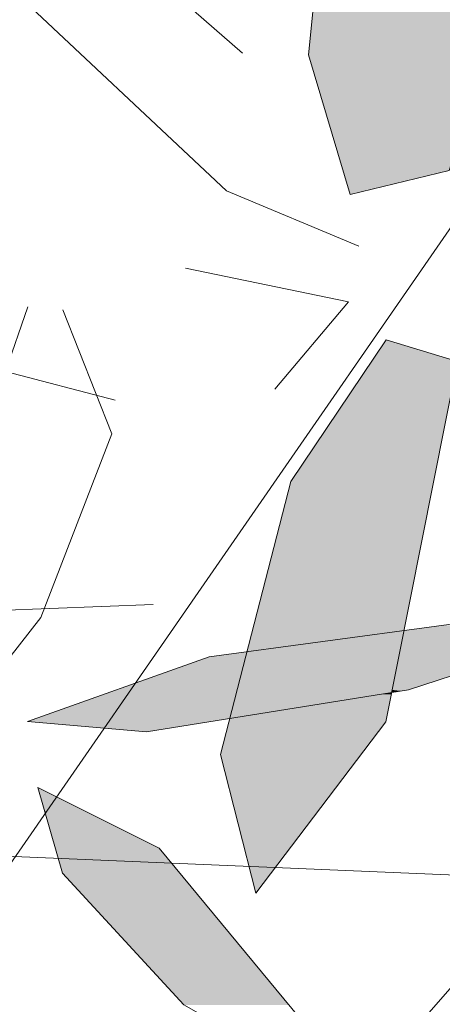
# Model space of a CAD drawing. Units: metres. Extents: x -3 to 102, y -2 to 72.
# Drawn here: x 53 to 53, y 44 to 45 of the extents above; entities that cross this region are included whole.
import ezdxf

# ---------------------------------------------------------------- set-up
doc = ezdxf.new("R2010")
doc.units = ezdxf.units.M
doc.linetypes.add('LBTALUS', pattern=[4.8, 3, -1.8])
doc.layers.add('VOI-Arbre', color=96, linetype='Continuous', lineweight=0)
doc.layers.add('VOI-Talus_bas', color=160, linetype='LBTALUS', lineweight=13)

# ---------------------------------------------------------------- blocks, each defined once
blk = doc.blocks.new('*E25')
at = {"layer": 'VOI-Arbre', "true_color": 0x58ba48, "transparency": 33554559}
h = blk.add_hatch(color=85, dxfattribs=at)
h.dxf.hatch_style = 1
h.paths.add_polyline_path([(27.5345, 14.5767), (28.0976, 14.9443), (27.1603, 15.3616), (26.1544, 15.3783), (25.9302, 15.0589), (26.5545, 14.7445)])
h.paths.add_polyline_path([(26.9967, 16.5922), (26.8507, 16.727), (26.385, 16.4193), (25.7752, 15.7097), (25.6454, 15.2762), (26.2464, 15.6343)])
h.paths.add_polyline_path([(26.2581, 13.8867), (25.8486, 14.9027), (25.6468, 14.8429), (25.6495, 14.3355), (25.922, 13.5394), (26.2275, 13.2486)])
h.paths.add_polyline_path([(25.6418, 12.8677), (25.4319, 12.9711), (25.0928, 12.6385), (24.7866, 11.9277), (24.7991, 11.8454), (25.0884, 11.731), (25.3029, 11.9169)])
h.paths.add_polyline_path([(25.0884, 11.731), (24.7991, 11.8454), (24.848, 11.5228)])
h.paths.add_polyline_path([(26.698, 12.745), (26.5439, 12.9211), (26.1389, 12.7757), (25.6448, 12.291), (25.5728, 11.917), (26.1, 12.0674)])
h.paths.add_polyline_path([(26.7159, 11.2444), (27.2652, 11.5056), (26.9454, 11.8447), (26.3754, 11.787), (26.0089, 11.5839), (26.1334, 11.31)])
h.paths.add_polyline_path([(26.7102, 10.356), (26.3595, 10.8946), (25.4194, 11.458), (25.2866, 11.2799), (25.588, 10.8688), (26.2844, 10.3963)])
h.paths.add_polyline_path([(25.6753, 10.1104), (25.2606, 10.975), (24.8188, 11.478), (24.6075, 11.1979), (24.9001, 10.2747), (25.5165, 9.5069)])
h.paths.add_polyline_path([(23.8662, 10.5179), (24.3581, 10.9765), (23.3633, 11.2272), (22.3693, 11.0716), (22.203, 10.7185), (22.872, 10.5156)])
h.paths.add_polyline_path([(22.7267, 9.6197), (22.1493, 10.5506), (21.9608, 10.4573), (22.0503, 9.9578), (22.455, 9.2201), (22.8057, 8.9859)])
h.paths.add_polyline_path([(21.7928, 10.6834), (21.5876, 10.73), (21.3454, 10.3014), (21.1999, 9.5004), (21.244, 9.3646), (21.4474, 9.2974), (21.6612, 9.6315)])
h.paths.add_polyline_path([(21.7233, 10.8798), (21.6807, 11.5506), (20.9843, 12.3813), (20.7154, 12.2155), (20.7863, 11.696), (21.2657, 11.0199)])
h.paths.add_polyline_path([(22.4161, 11.3396), (22.9914, 12.4118), (22.8246, 12.5195), (22.4183, 12.1367), (21.939, 11.3332), (21.8853, 10.8839)])
h.paths.add_polyline_path([(22.5168, 8.2488), (22.2946, 8.322), (22.0049, 7.9457), (21.8003, 7.1992), (21.9174, 6.8067), (22.3132, 7.2602)])
h.paths.add_polyline_path([(23.5799, 8.2739), (23.4028, 8.4269), (23.0219, 8.2266), (22.5998, 7.6781), (22.5805, 7.2978), (23.0816, 7.5199)])
h.paths.add_polyline_path([(19.0209, 6.4904), (19.0253, 7.0148), (18.8252, 7.4059), (18.1951, 7.709), (18.161, 7.287), (18.731, 6.3649)])
h.paths.add_polyline_path([(18.8252, 7.4059), (18.6479, 7.7526), (18.2164, 7.9564), (18.2147, 7.952), (18.1951, 7.709)])
h.paths.add_polyline_path([(19.9193, 7.0416), (19.6262, 7.3954), (19.1308, 7.6439), (19.2312, 7.2942), (19.3687, 7.1444), (19.4177, 7.1209)])
h.paths.add_polyline_path([(20.1106, 6.5366), (20.2351, 6.6605), (19.9193, 7.0416), (19.5726, 7.0964), (19.6673, 6.8194), (19.7273, 6.7542)])
h.paths.add_polyline_path([(20.6463, 8.0436), (21.2497, 8.2406), (21.2268, 8.367), (19.831, 8.179), (19.0882, 7.9139), (19.5751, 7.8715)])
h.paths.add_polyline_path([(19.1424, 8.3392), (19.4334, 9.0918), (19.2329, 9.5982), (18.7512, 8.9194), (18.5758, 8.1221), (18.7927, 7.8929)])
h.paths.add_polyline_path([(18.0257, 2.1223), (17.5016, 3.2556), (17.0843, 3.6675), (17.2313, 2.7568), (17.9679, 1.3111), (18.1723, 1.3982)])
h.paths.add_polyline_path([(16.9838, 2.8648), (17.038, 3.4579), (16.6261, 3.5189), (16.0941, 2.8737), (15.963, 2.0178), (16.603, 2.14)])
h.paths.add_polyline_path([(15.6988, 1.7968), (15.772, 2.019), (15.3956, 2.3087), (14.6492, 2.5132), (14.2567, 2.3962), (14.7102, 2.0004)])
h.paths.add_polyline_path([(15.7239, 0.7337), (15.8769, 0.9108), (15.6766, 1.2917), (15.1281, 1.7137), (14.7478, 1.7331), (14.9698, 1.232)])
h.paths.add_polyline_path([(14.7304, 0.9202), (14.4783, 1.255), (14.2244, 1.0937), (14.2403, 0.5078), (14.5751, 0), (14.8666, 0.3638)])
h.paths.add_polyline_path([(14.2719, 1.8214), (14.077, 1.9282), (13.7118, 1.5726), (13.3405, 0.8174), (13.3597, 0.3901), (13.8444, 0.8122)])
h.paths.add_polyline_path([(13.7715, 1.9117), (14.0241, 2.205), (13.9205, 2.2638), (13.707, 2.4962), (13.2163, 2.2615), (13.2142, 2), (12.9243, 1.8744), (12.8546, 1.9872), (12.3531, 1.4545), (12.9728, 1.3809)])
h.paths.add_polyline_path([(14.2084, 2.4189), (13.9016, 2.5893), (13.707, 2.4962), (13.9205, 2.2638), (14.0241, 2.205)], flags=17)
h.paths.add_polyline_path([(13.9016, 2.5893), (14.2084, 2.4189), (14.0241, 2.205), (14.1202, 2.1504), (14.2319, 2.407), (13.8194, 2.9049), (13.3241, 3.1534), (13.4244, 2.8038), (13.707, 2.4962)])
h.paths.add_polyline_path([(12.3227, 3.2407), (12.4363, 3.5352), (11.883, 3.6588), (11.4067, 3.6227), (11.3904, 3.5622), (11.0474, 3.1396), (11.5275, 3.056)])
h.paths.add_polyline_path([(11.3904, 3.5622), (11.4067, 3.6227), (11.0784, 3.5977), (10.7075, 3.1988), (11.0474, 3.1396)], flags=17)
h.paths.add_polyline_path([(11.0474, 3.1396), (10.7075, 3.1988), (11.0784, 3.5977), (11.4067, 3.6227), (11.5081, 3.9991), (10.9174, 3.6243), (10.1942, 2.6458), (10.3438, 2.5152), (10.8008, 2.8358)])
h.paths.add_polyline_path([(11.6511, 2.0391), (11.6583, 2.2848), (11.2703, 2.4615), (10.5914, 2.4402), (10.2895, 2.2032), (10.7684, 1.9432)])
h.paths.add_polyline_path([(11.046, 0.9613), (10.9319, 1.6061), (10.6153, 1.9971), (10.2205, 1.8156), (10.1546, 1.1389), (10.5656, 0.5467)])
h.paths.add_polyline_path([(9.9008, 0.9501), (9.98, 1.6046), (9.858, 1.7288), (9.8117, 1.7077), (9.6317, 1.349), (9.478, 0.7125), (9.6242, 0.3432)])
h.paths.add_polyline_path([(9.8117, 1.7077), (9.8344, 1.7529), (9.858, 1.7288), (10.1743, 1.8729), (10.0856, 2.2128), (9.5923, 2.328), (8.8593, 2.0756), (8.6229, 1.6508), (9.2482, 1.451)])
h.paths.add_polyline_path([(9.8734, 2.3808), (10.0431, 2.3421), (10.113, 2.534), (9.9986, 2.7846), (9.2961, 3.3504), (9.1642, 3.2173), (9.3601, 2.8455)])
h.paths.add_polyline_path([(11.9427, 4.4742), (11.9558, 4.4872), (11.5028, 5.1436), (11.1991, 5.463), (11.1833, 5.4709), (11.1172, 5.2895), (11.3804, 4.8865), (11.5593, 4.6918)])
h.paths.add_polyline_path([(11.9558, 4.4872), (12.0672, 4.5981), (12.0347, 4.6373), (11.9375, 4.5875), (11.8739, 4.6991), (11.9408, 4.7505), (11.4583, 5.333), (11.1991, 5.463), (11.5028, 5.1436)])
h.paths.add_polyline_path([(12.2902, 3.7928), (12.119, 4.2507), (11.9558, 4.4872), (11.9427, 4.4742), (11.5593, 4.6918), (11.3804, 4.8865), (11.7313, 4.3493)])
h.paths.add_polyline_path([(11.1833, 5.4709), (11.0053, 5.5602), (10.9752, 5.5386), (10.9914, 5.482), (11.1172, 5.2895)])
h.paths.add_polyline_path([(11.1172, 5.2895), (10.9914, 5.482), (11.0632, 5.2318), (11.0868, 5.2061)])
h.paths.add_polyline_path([(11.3804, 4.8865), (11.1172, 5.2895), (11.0868, 5.2061)])
h.paths.add_polyline_path([(11.1833, 5.4709), (11.1856, 5.4772), (11.0654, 5.6035), (11.0053, 5.5602)])
h.paths.add_polyline_path([(11.0053, 5.5602), (10.9629, 5.5815), (10.9752, 5.5386)])
h.paths.add_polyline_path([(6.5732, 11.3794), (6.8258, 12.1767), (6.6279, 13.0196), (6.0798, 12.6672), (5.9972, 11.8527), (6.1684, 11.2822)])
h.paths.add_polyline_path([(3.5874, 13.694), (3.9585, 14.2526), (3.8073, 14.3236), (2.8229, 14.464), (2.2703, 14.0807), (3.2189, 13.6898)])
h.paths.add_polyline_path([(4.2249, 13.7013), (4.4401, 14.0268), (3.9585, 14.2526), (3.5874, 13.694)])
h.paths.add_polyline_path([(2.0844, 12.6638), (2.0814, 13.1882), (1.7099, 13.8903), (1.5506, 13.9859), (1.2583, 14.119), (1.2135, 13.4484), (1.7962, 12.5342)])
h.paths.add_polyline_path([(1.9854, 18.4338), (2.0706, 18.6547), (2.071, 18.6597), (2.0723, 18.6591), (2.0991, 18.7283), (1.5457, 18.852), (0.7411, 18.7909), (0.3702, 18.392), (1.0088, 18.2808), (1.1255, 18.536), (1.2913, 18.4779), (1.2774, 18.2694)])
h.paths.add_polyline_path([(1.1902, 18.2492), (1.2774, 18.2694), (1.2913, 18.4779), (1.1255, 18.536), (1.0088, 18.2808)], flags=17)
h.paths.add_polyline_path([(1.262, 18.038), (1.2774, 18.2694), (1.1902, 18.2492), (1.0088, 18.2808), (0.7287, 17.6681), (0.7204, 17.114), (0.9916, 17.3564)])
h.paths.add_polyline_path([(2.1646, 20.9649), (2.2789, 21.1554), (2.2328, 21.2067), (2.1511, 21.2492), (2.2049, 21.2378), (1.938, 21.5344), (1.1981, 21.9351), (0.7703, 21.9328), (1.173, 21.4318)])
h.paths.add_polyline_path([(2.8258, 21.1063), (2.9465, 21.3047), (2.5633, 22.1941), (1.8734, 22.8967), (1.7756, 22.2803), (2.2744, 21.4614), (2.6052, 21.153)])
h.paths.add_polyline_path([(6.239, 21.0039), (5.7954, 21.3328), (5.6403, 21.2401), (5.2217, 20.5991), (5.8438, 20.4674)])
h.paths.add_polyline_path([(5.6341, 20.1827), (5.8438, 20.4674), (5.2217, 20.5991), (4.8188, 19.9823), (5.0554, 19.7913)])
h.paths.add_polyline_path([(6.3181, 21.1114), (6.3962, 21.6923), (5.7954, 21.3328), (6.239, 21.0039)])
h.paths.add_polyline_path([(8.4245, 17.3363), (8.0471, 18.0741), (7.6143, 18.2785), (7.5914, 17.9956), (7.6056, 17.9129), (7.5781, 17.831), (7.5602, 17.6085), (8.1302, 16.6864), (8.4201, 16.812)])
h.paths.add_polyline_path([(12.5812, 22.726), (12.3807, 23.2324), (11.899, 22.5536), (11.7236, 21.7564), (11.9405, 21.5271), (12.2902, 21.9734)])
h.paths.add_polyline_path([(13.9473, 20.3617), (14.0624, 20.7619), (13.4935, 21.3748), (12.9323, 21.5394), (12.7229, 21.5058), (12.6687, 21.5105), (12.6932, 21.0701), (12.774, 21.0296), (13.0051, 20.7506), (13.3666, 20.4942)])
h.paths.add_polyline_path([(13.6852, 19.9291), (14.1489, 20.288), (13.3547, 20.2667), (13.2584, 20.1708), (13.1457, 20.2348), (11.696, 19.7251), (11.7553, 19.5109), (12.4924, 19.56)])
h.paths.add_polyline_path([(13.2267, 20.2632), (13.3547, 20.2667), (13.3829, 20.2947), (13.0051, 20.7506), (12.6988, 20.9678), (12.6932, 21.0701), (12.2786, 21.2781), (12.3789, 20.9284), (12.875, 20.3884), (13.1457, 20.2348)])
h.paths.add_polyline_path([(15.3271, 17.5579), (15.6, 17.6213), (15.463, 18.144), (14.8779, 18.0996), (14.7513, 17.9634), (14.8375, 17.7329), (14.8405, 17.6426)])
h.paths.add_polyline_path([(16.1222, 17.7425), (16.2075, 17.9633), (16.2079, 17.9684), (16.2092, 17.9678), (16.2359, 18.037), (15.6825, 18.1607), (15.463, 18.144), (15.6, 17.6213)])
h.paths.add_polyline_path([(16.775, 17.0665), (16.8873, 17.2818), (16.6407, 17.764), (16.2092, 17.9678), (16.2075, 17.9633), (16.1538, 17.2984), (16.4354, 16.8428)])
h.paths.add_polyline_path([(17.018, 17.0262), (16.8873, 17.2818), (16.775, 17.0665), (16.4354, 16.8428), (16.5013, 16.7363), (16.6987, 16.8723), (17.0166, 16.8483)])
h.paths.add_polyline_path([(17.0137, 16.5018), (17.0166, 16.8483), (16.6987, 16.8723), (16.5013, 16.7363), (16.7238, 16.3763)])
h.paths.add_polyline_path([(17.0697, 21.3328), (17.4131, 21.4973), (16.9787, 21.8316), (16.0783, 21.9095), (16.0284, 21.6809), (16.3862, 21.4418)])
h.paths.add_polyline_path([(17.4217, 22.046), (17.5678, 22.309), (17.2741, 22.8162), (16.7375, 23.1026), (16.655, 22.6438), (17.0403, 22.2199)])
h.paths.add_polyline_path([(15.8264, 22.7229), (15.7791, 23.1069), (15.419, 22.1281), (15.598, 21.9225)])
h.paths.add_polyline_path([(15.7791, 23.1069), (15.7266, 23.5331), (15.4457, 23.6771), (15.2644, 23.1399), (15.2404, 22.3334), (15.419, 22.1281)])
h.paths.add_polyline_path([(15.8426, 24.9409), (16.3315, 25.6134), (15.752, 25.7276), (15.1169, 25.2493), (14.8082, 24.7708), (15.1188, 24.5803)])
h.paths.add_polyline_path([(16.5342, 25.1597), (16.4275, 25.3667), (16.1097, 25.1853), (16.0723, 24.3543), (16.1634, 24.1515)])
h.paths.add_polyline_path([(16.804, 24.0359), (16.6953, 24.8473), (16.5342, 25.1597), (16.1634, 24.1515), (16.4001, 23.624), (16.5114, 23.683)])
h.paths.add_polyline_path([(21.5306, 20.8059), (21.236, 21.5941), (20.9224, 21.8762), (20.9097, 21.2376), (21.3475, 20.2334), (21.5475, 20.2988)])
h.paths.add_polyline_path([(21.4196, 19.8101), (21.1609, 19.9477), (20.7269, 20.0254), (20.6508, 19.8671), (21.2323, 19.5187)])
h.paths.add_polyline_path([(22.0193, 19.3071), (21.8084, 19.6035), (21.4196, 19.8101), (21.2323, 19.5187), (21.4695, 19.3767)])
h.paths.add_polyline_path([(21.2244, 17.5584), (21.5154, 18.3109), (21.4339, 18.5167), (20.9119, 18.2496), (20.8331, 18.1386), (20.6577, 17.3413), (20.8747, 17.112)])
h.paths.add_polyline_path([(21.4339, 18.5167), (21.3374, 18.7603), (21.2346, 18.7044), (20.9119, 18.2496)])
h.paths.add_polyline_path([(22.1493, 19.0666), (21.676, 18.9446), (21.3374, 18.7603), (21.4339, 18.5167), (21.537, 18.5695)])
h.paths.add_polyline_path([(21.3374, 18.7603), (21.3148, 18.8174), (21.2346, 18.7044)])
h.paths.add_polyline_path([(21.2346, 18.7044), (20.9363, 18.542), (20.7941, 18.1893), (20.9119, 18.2496)])
h.paths.add_polyline_path([(20.9363, 18.542), (20.9509, 18.5783), (20.9824, 19.018), (20.817, 19.077), (20.4156, 18.2112), (20.4151, 18.1896), (20.7231, 18.426)])
h.paths.add_polyline_path([(20.9363, 18.542), (20.7231, 18.426), (20.4151, 18.1896), (20.4112, 17.9933), (20.7941, 18.1893)])
h.paths.add_polyline_path([(20.6768, 17.8981), (20.7941, 18.1893), (20.4112, 17.9933), (20.4043, 17.6571)])
h.paths.add_polyline_path([(20.4112, 17.9933), (20.4151, 18.1896), (20.2197, 18.0395), (20.2833, 17.9279)])
at = {"layer": 'VOI-Arbre', "color": 44}
for p, q in [((6.6466, 11.2441), (3.0697, 6.0726)), ((5.3625, 9.604), (1.0227, 9.4339)), ((6.8192, 8.3092), (3.9634, 5.0486))]:
    blk.add_line(p, q, dxfattribs=at)
at = {"layer": 'VOI-Arbre', "color": 60}
for points in [[(5.9972, 11.8527), (6.1684, 11.2822), (6.5732, 11.3794), (6.8258, 12.1767), (6.6279, 13.0196), (6.0798, 12.6672)], [(6.316, 10.6866), (5.9254, 10.1075), (5.6376, 8.9905), (5.7821, 8.4225), (6.3145, 9.1242), (6.6069, 10.5978)], [(5.8708, 7.7473), (5.4874, 7.965), (4.9913, 8.505), (4.891, 8.8547), (5.3863, 8.6061), (5.9952, 7.8713)]]:
    blk.add_lwpolyline(points, close=True, dxfattribs=at)
for points in [[(5.7273, 11.8605), (4.504, 12.9265), (4.347, 12.7693), (4.7533, 12.1523), (5.6628, 11.2968), (6.2037, 11.0705)], [(5.495, 10.9803), (6.1611, 10.842), (5.8608, 10.4857)], [(4.993, 10.809), (5.1935, 10.3026), (4.9026, 9.55), (4.5528, 9.1037), (4.3359, 9.3329)], [(5.2076, 10.4397), (4.758, 10.5578), (4.8497, 10.8225)], [(7.0098, 9.4514), (6.4064, 9.2543), (5.3353, 9.0823), (4.8483, 9.1247), (5.5911, 9.3898), (6.9869, 9.5778)]]:
    blk.add_lwpolyline(points, dxfattribs=at)
at = {"layer": 'VOI-Arbre', "color": 85, "linetype": 'Continuous', "true_color": 0x58ba48}
for points in [[(6.316, 10.6866), (6.534, 10.6201), (6.2711, 10.6201)], [(6.2561, 10.5978), (6.5096, 10.1075), (5.9254, 10.1075)], [(6.2711, 10.6201), (6.6069, 10.5978), (6.2561, 10.5978)], [(6.2561, 10.5978), (6.6069, 10.5978), (6.5096, 10.1075)], [(6.2711, 10.6201), (6.534, 10.6201), (6.6069, 10.5978)], [(5.9254, 10.1075), (6.3885, 9.4972), (5.7682, 9.4972)], [(5.9254, 10.1075), (6.5096, 10.1075), (6.3885, 9.4972)], [(6.5564, 9.5198), (6.7711, 9.4988), (6.4, 9.4988)], [(5.7682, 9.4972), (5.8391, 9.4232), (5.7491, 9.4232)], [(5.7682, 9.4972), (6.3885, 9.4972), (5.8391, 9.4232)], [(6.2416, 9.4774), (6.3738, 9.4232), (5.8391, 9.4232)], [(6.3885, 9.4972), (6.3846, 9.4774), (6.2416, 9.4774)], [(6.2416, 9.4774), (6.3846, 9.4774), (6.3738, 9.4232)], [(6.3846, 9.4774), (6.7008, 9.4232), (6.3738, 9.4232)], [(6.3885, 9.4972), (6.7512, 9.4774), (6.3846, 9.4774)], [(6.3846, 9.4774), (6.7512, 9.4774), (6.7008, 9.4232)], [(6.4, 9.4988), (6.7696, 9.4972), (6.3885, 9.4972)], [(6.3885, 9.4972), (6.7696, 9.4972), (6.7512, 9.4774)], [(6.4, 9.4988), (6.7711, 9.4988), (6.7696, 9.4972)], [(5.5911, 9.3898), (5.7269, 9.337), (5.4433, 9.337)], [(5.7459, 9.4106), (5.7405, 9.3898), (5.5911, 9.3898)], [(5.5911, 9.3898), (5.7405, 9.3898), (5.7269, 9.337)], [(5.7405, 9.3898), (6.3567, 9.337), (5.7269, 9.337)], [(5.7459, 9.4106), (6.3672, 9.3898), (5.7405, 9.3898)], [(5.7405, 9.3898), (6.3672, 9.3898), (6.3567, 9.337)], [(5.7491, 9.4232), (5.8391, 9.4232), (5.7459, 9.4106)], [(5.8391, 9.4232), (6.3713, 9.4106), (5.7459, 9.4106)], [(5.7459, 9.4106), (6.3713, 9.4106), (6.3672, 9.3898)], [(5.8391, 9.4232), (6.3738, 9.4232), (6.3713, 9.4106)], [(6.3672, 9.3898), (6.6421, 9.3601), (6.3613, 9.3601)], [(6.3713, 9.4106), (6.6698, 9.3898), (6.3672, 9.3898)], [(6.3672, 9.3898), (6.6698, 9.3898), (6.6421, 9.3601)], [(6.3738, 9.4232), (6.6891, 9.4106), (6.3713, 9.4106)], [(6.3713, 9.4106), (6.6891, 9.4106), (6.6698, 9.3898)], [(6.3738, 9.4232), (6.7008, 9.4232), (6.6891, 9.4106)], [(6.3612, 9.3597), (6.6207, 9.337), (6.3567, 9.337)], [(6.3613, 9.3601), (6.6417, 9.3597), (6.3612, 9.3597)], [(6.3612, 9.3597), (6.6417, 9.3597), (6.6207, 9.337)], [(6.3613, 9.3601), (6.6421, 9.3601), (6.6417, 9.3597)], [(5.4108, 9.3255), (5.7171, 9.299), (5.3366, 9.299)], [(5.4314, 9.3328), (5.7239, 9.3255), (5.4108, 9.3255)], [(5.4108, 9.3255), (5.7239, 9.3255), (5.7171, 9.299)], [(5.4433, 9.337), (5.7258, 9.3328), (5.4314, 9.3328)], [(5.4314, 9.3328), (5.7258, 9.3328), (5.7239, 9.3255)], [(5.4433, 9.337), (5.7269, 9.337), (5.7258, 9.3328)], [(5.7239, 9.3255), (6.3491, 9.299), (5.7171, 9.299)], [(5.7258, 9.3328), (6.3544, 9.3255), (5.7239, 9.3255)], [(5.7239, 9.3255), (6.3544, 9.3255), (6.3491, 9.299)], [(5.7269, 9.337), (6.3559, 9.3328), (5.7258, 9.3328)], [(5.7258, 9.3328), (6.3559, 9.3328), (6.3544, 9.3255)], [(5.7269, 9.337), (6.3567, 9.337), (6.3559, 9.3328)], [(6.3531, 9.3188), (6.5315, 9.2952), (6.3484, 9.2952)], [(6.3544, 9.3255), (6.6037, 9.3188), (6.3531, 9.3188)], [(6.3531, 9.3188), (6.6037, 9.3188), (6.5315, 9.2952)], [(6.3559, 9.3328), (6.6099, 9.3255), (6.3544, 9.3255)], [(6.3544, 9.3255), (6.6099, 9.3255), (6.6037, 9.3188)], [(6.3567, 9.337), (6.6168, 9.3328), (6.3559, 9.3328)], [(6.3559, 9.3328), (6.6168, 9.3328), (6.6099, 9.3255)], [(6.3567, 9.337), (6.6207, 9.337), (6.6168, 9.3328)], [(5.2896, 9.2822), (5.2704, 9.2543), (5.2115, 9.2543)], [(5.2896, 9.2822), (5.701, 9.2364), (5.2579, 9.2364)], [(5.3259, 9.2952), (5.7128, 9.2822), (5.2896, 9.2822)], [(5.2896, 9.2822), (5.7128, 9.2822), (5.701, 9.2364)], [(5.3366, 9.299), (5.7161, 9.2952), (5.3259, 9.2952)], [(5.3259, 9.2952), (5.7161, 9.2952), (5.7128, 9.2822)], [(5.3366, 9.299), (5.7171, 9.299), (5.7161, 9.2952)], [(5.7128, 9.2822), (6.3394, 9.2498), (5.7044, 9.2498)], [(5.7161, 9.2952), (6.3458, 9.2822), (5.7128, 9.2822)], [(5.7128, 9.2822), (6.3458, 9.2822), (6.3394, 9.2498)], [(5.7171, 9.299), (6.3484, 9.2952), (5.7161, 9.2952)], [(5.7161, 9.2952), (6.3484, 9.2952), (6.3458, 9.2822)], [(5.7171, 9.299), (6.3491, 9.299), (6.3484, 9.2952)], [(6.3458, 9.2822), (6.4064, 9.2543), (6.3403, 9.2543)], [(6.3484, 9.2952), (6.4918, 9.2822), (6.3458, 9.2822)], [(6.3458, 9.2822), (6.4918, 9.2822), (6.4064, 9.2543)], [(6.3484, 9.2952), (6.5315, 9.2952), (6.4918, 9.2822)], [(5.2115, 9.2543), (5.2105, 9.1678), (4.969, 9.1678)], [(5.2115, 9.2543), (5.2704, 9.2543), (5.2105, 9.1678)], [(5.2579, 9.2364), (5.6859, 9.1777), (5.2174, 9.1777)], [(5.2579, 9.2364), (5.701, 9.2364), (5.6859, 9.1777)], [(5.701, 9.2364), (5.9293, 9.1777), (5.6859, 9.1777)], [(5.7028, 9.2434), (6.2947, 9.2364), (5.701, 9.2364)], [(5.701, 9.2364), (6.2947, 9.2364), (5.9293, 9.1777)], [(5.7044, 9.2498), (6.3381, 9.2434), (5.7028, 9.2434)], [(5.7028, 9.2434), (6.3381, 9.2434), (6.2947, 9.2364)], [(5.7044, 9.2498), (6.3394, 9.2498), (6.3381, 9.2434)], [(6.2947, 9.2364), (6.3251, 9.1777), (5.9293, 9.1777)], [(6.3381, 9.2434), (6.3367, 9.2364), (6.2947, 9.2364)], [(6.2947, 9.2364), (6.3367, 9.2364), (6.3251, 9.1777)], [(6.3394, 9.2498), (6.3779, 9.2498), (6.3381, 9.2434)], [(6.3403, 9.2543), (6.3779, 9.2498), (6.3394, 9.2498)], [(6.3403, 9.2543), (6.4064, 9.2543), (6.3779, 9.2498)], [(4.9258, 9.1524), (5.1807, 9.1247), (4.8483, 9.1247)], [(4.9549, 9.1628), (5.1998, 9.1524), (4.9258, 9.1524)], [(4.9258, 9.1524), (5.1998, 9.1524), (5.1807, 9.1247)], [(4.9673, 9.1672), (5.207, 9.1628), (4.9549, 9.1628)], [(4.9549, 9.1628), (5.207, 9.1628), (5.1998, 9.1524)], [(4.969, 9.1678), (5.2101, 9.1672), (4.9673, 9.1672)], [(4.9673, 9.1672), (5.2101, 9.1672), (5.207, 9.1628)], [(4.969, 9.1678), (5.2105, 9.1678), (5.2101, 9.1672)], [(5.1998, 9.1524), (5.6754, 9.1369), (5.1892, 9.1369)], [(5.207, 9.1628), (5.6793, 9.1524), (5.1998, 9.1524)], [(5.1998, 9.1524), (5.6793, 9.1524), (5.6754, 9.1369)], [(5.2101, 9.1672), (5.682, 9.1628), (5.207, 9.1628)], [(5.207, 9.1628), (5.682, 9.1628), (5.6793, 9.1524)], [(5.2105, 9.1678), (5.6831, 9.1672), (5.2101, 9.1672)], [(5.2101, 9.1672), (5.6831, 9.1672), (5.682, 9.1628)], [(5.2174, 9.1777), (5.6833, 9.1678), (5.2105, 9.1678)], [(5.2105, 9.1678), (5.6833, 9.1678), (5.6831, 9.1672)], [(5.2174, 9.1777), (5.6859, 9.1777), (5.6833, 9.1678)], [(5.6793, 9.1524), (5.7715, 9.1524), (5.6754, 9.1369)], [(5.7715, 9.1524), (6.317, 9.1369), (5.6754, 9.1369)], [(5.6833, 9.1678), (5.7715, 9.1524), (5.6793, 9.1524)], [(5.6859, 9.1777), (5.8674, 9.1678), (5.6833, 9.1678)], [(5.6833, 9.1678), (5.8674, 9.1678), (5.7715, 9.1524)], [(5.6859, 9.1777), (5.9293, 9.1777), (5.8674, 9.1678)], [(5.8674, 9.1678), (6.32, 9.1524), (5.7715, 9.1524)], [(5.7715, 9.1524), (6.32, 9.1524), (6.317, 9.1369)], [(5.9293, 9.1777), (6.3231, 9.1678), (5.8674, 9.1678)], [(5.8674, 9.1678), (6.3231, 9.1678), (6.32, 9.1524)], [(5.9293, 9.1777), (6.3251, 9.1777), (6.3231, 9.1678)], [(4.8483, 9.1247), (5.1804, 9.1242), (4.8539, 9.1242)], [(4.8483, 9.1247), (5.1807, 9.1247), (5.1804, 9.1242)], [(4.8539, 9.1242), (5.1804, 9.1242), (5.1618, 9.0974)], [(5.1804, 9.1242), (5.4293, 9.0974), (5.1618, 9.0974)], [(5.1807, 9.1247), (5.5963, 9.1242), (5.1804, 9.1242)], [(5.1804, 9.1242), (5.5963, 9.1242), (5.4293, 9.0974)], [(5.1892, 9.1369), (5.5993, 9.1247), (5.1807, 9.1247)], [(5.1807, 9.1247), (5.5993, 9.1247), (5.5963, 9.1242)], [(5.1892, 9.1369), (5.6754, 9.1369), (5.5993, 9.1247)], [(5.6721, 9.1242), (6.213, 8.9905), (5.6376, 8.9905)], [(5.6722, 9.1247), (6.3145, 9.1242), (5.6721, 9.1242)], [(5.6721, 9.1242), (6.3145, 9.1242), (6.213, 8.9905)], [(5.6754, 9.1369), (6.3146, 9.1247), (5.6722, 9.1247)], [(5.6722, 9.1247), (6.3146, 9.1247), (6.3145, 9.1242)], [(5.6754, 9.1369), (6.317, 9.1369), (6.3146, 9.1247)], [(5.1618, 9.0974), (5.3994, 9.0926), (5.217, 9.0926)], [(5.1618, 9.0974), (5.4293, 9.0974), (5.3994, 9.0926)], [(5.217, 9.0926), (5.3994, 9.0926), (5.3353, 9.0823)], [(5.6376, 8.9905), (5.8204, 8.473), (5.7693, 8.473)], [(5.6376, 8.9905), (6.213, 8.9905), (5.8204, 8.473)], [(4.891, 8.8547), (4.9674, 8.8163), (4.902, 8.8163)], [(4.902, 8.8163), (4.9266, 8.7573), (4.9189, 8.7573)], [(4.902, 8.8163), (4.9674, 8.8163), (4.9266, 8.7573)], [(4.9674, 8.8163), (5.0529, 8.7734), (4.9377, 8.7734)], [(4.9189, 8.7573), (4.9266, 8.7573), (4.9211, 8.7495)], [(4.9266, 8.7573), (5.1007, 8.7495), (4.9211, 8.7495)], [(4.9211, 8.7495), (5.3863, 8.6061), (4.9623, 8.6061)], [(4.9211, 8.7495), (5.1007, 8.7495), (5.3863, 8.6061)], [(4.9377, 8.7734), (5.085, 8.7573), (4.9266, 8.7573)], [(4.9266, 8.7573), (5.085, 8.7573), (5.1007, 8.7495)], [(4.9377, 8.7734), (5.0529, 8.7734), (5.085, 8.7573)], [(4.9623, 8.6061), (5.4701, 8.505), (4.9913, 8.505)], [(4.9623, 8.6061), (5.3863, 8.6061), (5.4701, 8.505)], [(4.9913, 8.505), (5.9175, 7.965), (5.4874, 7.965)], [(4.9913, 8.505), (5.4701, 8.505), (5.9175, 7.965)], [(5.7693, 8.473), (5.8204, 8.473), (5.7821, 8.4225)]]:
    blk.add_solid(points, dxfattribs=at)

msp = doc.modelspace()

# ---------------------------------------------------------------- linework, layer by layer
at = {"layer": 'VOI-Talus_bas', "color": 160, "linetype": 'LBTALUS', "lineweight": 13, "flags": 128}
msp.add_lwpolyline([(51.579, 46.8309), (60.504, 43.765), (51.5787, 44.1448)], dxfattribs=at)

# ---------------------------------------------------------------- block references
at = {"layer": 'VOI-Arbre', "color": 96, "linetype": 'Continuous', "xscale": 0.25, "yscale": 0.25, "zscale": 0.25}
msp.add_blockref('*E25', (51.5787, 41.9505), dxfattribs=at)

doc.saveas('drawing.dxf')
